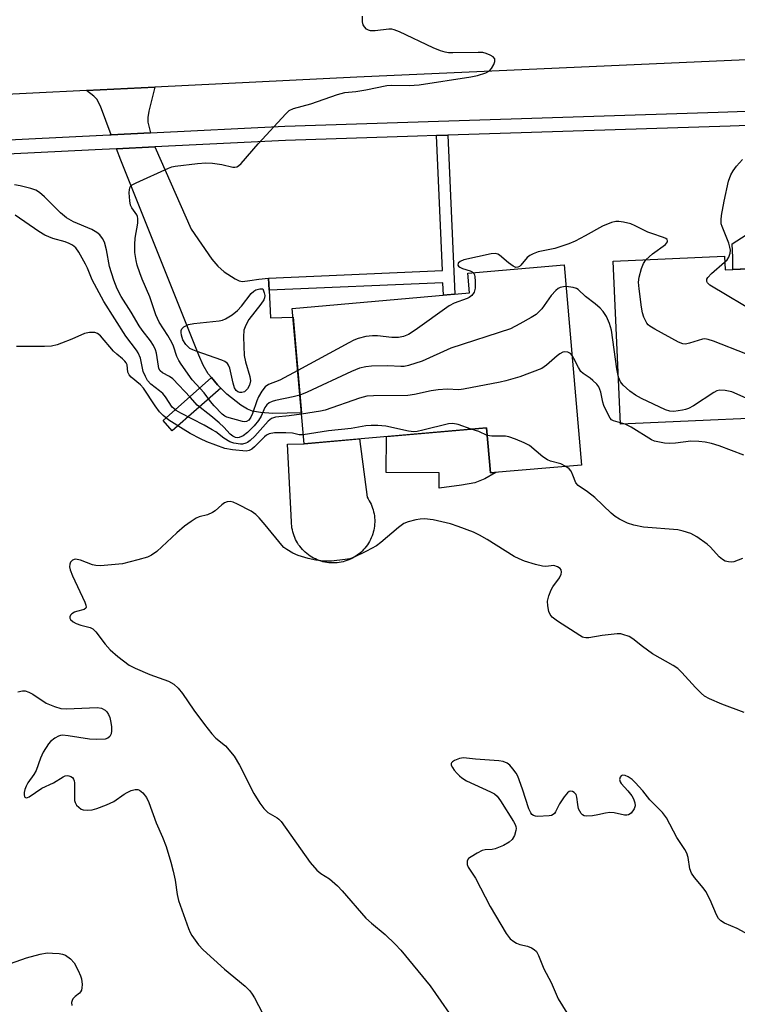
# Model space of a CAD drawing. Units: inches. Extents: x 1261763 to 1267763, y 501454 to 505454.
# Drawn here: x 1263752 to 1263935, y 504621 to 504872 of the extents above; entities that cross this region are included whole.
import ezdxf

# ---------------------------------------------------------------- set-up
doc = ezdxf.new("R2010")
doc.units = ezdxf.units.IN
doc.header["$MEASUREMENT"] = 0
for name, color, linetype in [('BLDG-Footprint', 5, 'Continuous'), ('CULTRL-Pad', 6, 'Continuous'), ('TRANS-Driveway', 251, 'Continuous'), ('TRANS-Non Street Sidewalk', 7, 'Continuous'), ('TRANS-Road', 130, 'Continuous'), ('TRANS-Street Sidewalk', 7, 'Continuous'), ('Undefined', 1, 'Continuous')]:
    doc.layers.add(name, color=color, linetype=linetype)

msp = doc.modelspace()

# ---------------------------------------------------------------- linework, layer by layer
at = {"layer": 'BLDG-Footprint'}
for points, elevation in [([(1263931.75, 504811.81), (1263931.91, 504808.3), (1263957.23, 504809.44), (1263958.93, 504771.36), (1263905.27, 504768.96), (1263903.42, 504810.54)], 391.53), ([(1263890.9, 504809.59), (1263895.34, 504758.57), (1263872.1, 504756.55), (1263871.09, 504768.06), (1263824.56, 504764.01), (1263821.56, 504798.49), (1263866.75, 504802.43), (1263866.31, 504807.45)], 368.28)]:
    msp.add_lwpolyline(points, close=True, dxfattribs=dict(at, elevation=elevation))
at = {"layer": 'CULTRL-Pad'}
for points in [[(1263871.09, 504768.06), (1263872.1, 504756.55), (1263873.43, 504756.67), (1263873.32, 504756.59), (1263870.65, 504755.03), (1263868.12, 504754.06), (1263864.69, 504753.42), (1263859, 504752.71), (1263859.02, 504756.58), (1263845.5, 504756.66), (1263845.56, 504765.84)], [(1263832.46, 504733.62), (1263831.94, 504733.61), (1263831.43, 504733.62), (1263830.91, 504733.66), (1263830.4, 504733.73), (1263829.89, 504733.82), (1263829.39, 504733.93), (1263828.89, 504734.07), (1263828.4, 504734.23), (1263827.92, 504734.41), (1263827.45, 504734.62), (1263826.99, 504734.85), (1263826.54, 504735.11), (1263826.1, 504735.38), (1263825.68, 504735.68), (1263825.27, 504736), (1263824.88, 504736.33), (1263824.5, 504736.68), (1263824.14, 504737.06), (1263823.8, 504737.45), (1263823.48, 504737.85), (1263823.18, 504738.27), (1263822.91, 504738.71), (1263822.65, 504739.15), (1263822.41, 504739.61), (1263822.2, 504740.08), (1263822.01, 504740.56), (1263821.84, 504741.05), (1263821.7, 504741.55), (1263821.58, 504742.05), (1263821.49, 504742.56), (1263821.42, 504743.07), (1263821.38, 504743.58), (1263821.36, 504744.1), (1263820.32, 504763.89), (1263824.56, 504764.01), (1263838.71, 504765.24), (1263840.63, 504750.35), (1263840.92, 504749.92), (1263841.19, 504749.48), (1263841.43, 504749.03), (1263841.65, 504748.56), (1263841.85, 504748.08), (1263842.03, 504747.6), (1263842.18, 504747.11), (1263842.31, 504746.61), (1263842.41, 504746.1), (1263842.49, 504745.59), (1263842.55, 504745.08), (1263842.58, 504744.56), (1263842.58, 504744.04), (1263842.56, 504743.53), (1263842.51, 504743.02), (1263842.44, 504742.5), (1263842.35, 504742), (1263842.23, 504741.49), (1263842.08, 504741), (1263841.91, 504740.51), (1263841.72, 504740.03), (1263841.5, 504739.56), (1263841.27, 504739.1), (1263841.01, 504738.66), (1263840.73, 504738.23), (1263840.42, 504737.81), (1263840.1, 504737.4), (1263839.76, 504737.02), (1263839.4, 504736.65), (1263839.03, 504736.29), (1263838.63, 504735.96), (1263838.22, 504735.65), (1263837.8, 504735.35), (1263837.36, 504735.08), (1263836.91, 504734.83), (1263836.44, 504734.6), (1263835.97, 504734.39), (1263835.49, 504734.21), (1263835, 504734.05), (1263834.5, 504733.92), (1263834, 504733.8), (1263833.49, 504733.72), (1263832.97, 504733.66)]]:
    msp.add_lwpolyline(points, close=True, dxfattribs=at)
at = {"layer": 'TRANS-Driveway'}
for points in [[(1263785.37, 504843.24), (1263775.38, 504842.75), (1263772.63, 504850.08), (1263771.69, 504851.83), (1263770.98, 504852.58), (1263769.09, 504854.05), (1263786.49, 504854.91), (1263784.96, 504848.74), (1263784.74, 504847.14), (1263784.75, 504845.97)], [(1263815.49, 504806.25), (1263815.65, 504803.11), (1263816.02, 504796.1), (1263821.75, 504796.25), (1263823.88, 504771.84), (1263816.6, 504771.71), (1263813.5, 504771.95), (1263811.42, 504772.33), (1263810.17, 504772.83), (1263808.48, 504773.83), (1263804.84, 504776.65), (1263803.31, 504778.2), (1263802.52, 504779), (1263800.95, 504780.88), (1263800.14, 504781.85), (1263798.81, 504784.02), (1263797.71, 504786.6), (1263777.82, 504836.25), (1263776.72, 504839.17), (1263786.49, 504839.65), (1263795.81, 504818.66), (1263801.03, 504811.03), (1263802.54, 504809.26), (1263804.16, 504807.85), (1263806.97, 504806.01), (1263807.99, 504805.55), (1263808.9, 504805.36), (1263810.77, 504805.62), (1263813.03, 504805.92)]]:
    msp.add_lwpolyline(points, close=True, dxfattribs=at)
at = {"layer": 'TRANS-Non Street Sidewalk'}
for points in [[(1263815.65, 504803.11), (1263815.49, 504806.25), (1263859.83, 504808.14), (1263858.36, 504842.55), (1263861.27, 504842.65), (1263863, 504802.1), (1263860.1, 504801.85), (1263859.96, 504804.99)], [(1263953.63, 504823.59), (1263937.37, 504813.1), (1263937.59, 504808.89), (1263937.64, 504808.56), (1263933.89, 504808.39), (1263933.94, 504811.5), (1263933.76, 504814.96), (1263953.53, 504827.71)], [(1263803.31, 504778.2), (1263790.97, 504767.28), (1263788.6, 504769.96), (1263800.95, 504780.88), (1263802.52, 504779)]]:
    msp.add_lwpolyline(points, close=True, dxfattribs=at)
at = {"layer": 'TRANS-Road'}
msp.add_lwpolyline([(1263941.21, 504862.02), (1263837.99, 504857.43), (1263786.49, 504854.91), (1263769.09, 504854.05), (1263741.62, 504852.71), (1263663.89, 504848.96), (1263599.34, 504846.19), (1263585.2, 504845.58), (1263560.01, 504844.5), (1263551.22, 504844.03), (1263551.11, 504844.02), (1263549.2, 504879.17), (1263558.3, 504879.67), (1263662.29, 504884.13), (1263738.98, 504887.82), (1263739.91, 504887.87), (1263752.8, 504888.5), (1263821.49, 504891.87), (1263834.39, 504892.51), (1263836.34, 504892.6), (1263902.06, 504895.52), (1263914.23, 504896.07), (1263939.96, 504897.21)], dxfattribs=at)
at = {"layer": 'TRANS-Street Sidewalk'}
for points in [[(1263540.2, 504837.92), (1263542.94, 504840.03), (1263545.99, 504841.67), (1263551.11, 504844.02), (1263551.22, 504844.03), (1263551.35, 504832.57), (1263567.03, 504833.2), (1263586.64, 504833.98), (1263588.15, 504834.04), (1263597.42, 504834.43), (1263632.94, 504835.88), (1263653.23, 504836.72), (1263701.14, 504839.08), (1263774.94, 504842.73), (1263775.38, 504842.75), (1263785.37, 504843.24), (1263819.69, 504844.93), (1263858.82, 504846.21), (1263930.13, 504848.53), (1263942.35, 504848.93)], [(1263942.48, 504845.29), (1263933.26, 504844.99), (1263861.27, 504842.65), (1263858.36, 504842.55), (1263853.51, 504842.39), (1263819.84, 504841.3), (1263786.49, 504839.65), (1263776.72, 504839.17), (1263771.26, 504838.9), (1263685.22, 504834.65), (1263653.39, 504833.08), (1263599.92, 504830.88), (1263597.64, 504830.79), (1263588.05, 504830.4), (1263586.77, 504830.35), (1263567.79, 504829.79), (1263567.16, 504829.77), (1263534.4, 504828.8)]]:
    msp.add_lwpolyline(points, dxfattribs=at)
at = {"layer": 'Undefined'}
msp.add_line((1263906.42, 504769.02, 366), (1263905.26, 504769.34, 366), dxfattribs=at)
for points, elevation in [([(1263822.94, 504782.64), (1263818.36, 504780.2), (1263815.48, 504779.14), (1263814.65, 504778.51), (1263813.8, 504777.43), (1263812.92, 504776), (1263812.49, 504774.95), (1263811.42, 504771.71), (1263810.99, 504770.75), (1263810.5, 504770.05), (1263809.9, 504769.66), (1263809.31, 504769.57), (1263808.84, 504769.65), (1263804.85, 504770.8), (1263804.36, 504771.06), (1263803.68, 504771.58), (1263801.63, 504773.65), (1263800.69, 504774.76), (1263799.09, 504776.99), (1263796.02, 504780.29), (1263793.26, 504784.27), (1263792.65, 504785.25), (1263792.15, 504786.28), (1263791.26, 504788.91), (1263790.85, 504789.85), (1263789.83, 504791.61), (1263787.64, 504794.97), (1263786.74, 504796.83), (1263785.23, 504801.45), (1263783.32, 504805.93), (1263782.69, 504807.58), (1263782.02, 504809.56), (1263781.74, 504810.72), (1263781.41, 504812.77), (1263781.39, 504814.75), (1263781.51, 504816.44), (1263782.14, 504820.24), (1263782.21, 504821.38), (1263782.12, 504821.9), (1263781.91, 504822.38), (1263780.61, 504824.1), (1263780.31, 504824.85), (1263780.13, 504825.95), (1263780, 504827.95), (1263780.02, 504828.77), (1263780.22, 504829.47), (1263780.77, 504829.98), (1263781.75, 504830.5), (1263790, 504834.23), (1263790.82, 504834.55), (1263791.66, 504834.77), (1263797.39, 504835.48), (1263799.52, 504835.64), (1263801.26, 504835.52), (1263803.57, 504835.22), (1263806.38, 504834.53), (1263806.91, 504834.49), (1263807.44, 504834.6), (1263807.89, 504834.88), (1263808.52, 504835.47), (1263812.83, 504840.44), (1263819.94, 504848.14), (1263820.81, 504848.92), (1263821.84, 504849.44), (1263826.33, 504850.61), (1263833.06, 504853.03), (1263834.96, 504853.55), (1263837.77, 504853.82), (1263840.35, 504854.2), (1263845.66, 504855.34), (1263846.8, 504855.39), (1263851.4, 504855.35), (1263853.93, 504855.5), (1263867.07, 504857.54), (1263868.78, 504857.88), (1263870.94, 504858.52), (1263871.88, 504859.03), (1263872.4, 504859.66), (1263872.93, 504860.66), (1263873.19, 504861.41), (1263873.2, 504862.08), (1263872.76, 504862.61), (1263872.05, 504863.04), (1263870.98, 504863.5), (1263870.14, 504863.71), (1263868.98, 504863.75), (1263862.53, 504863.61), (1263861.37, 504863.65), (1263860.51, 504863.79), (1263859.4, 504864.16), (1263857.5, 504864.95), (1263848.9, 504868.99), (1263847.55, 504869.55), (1263846.99, 504869.68), (1263846.15, 504869.71), (1263842.67, 504869.28), (1263841.53, 504869.29), (1263841, 504869.43), (1263840.53, 504869.7), (1263839.95, 504870.29), (1263839.68, 504870.76), (1263839.51, 504871.55), (1263839.5, 504872.97)], 370), ([(1263931.82, 504810.27), (1263932.44, 504810.9), (1263932.89, 504811.59), (1263933.25, 504812.61), (1263933.29, 504813.35), (1263933.18, 504814.08), (1263932.87, 504815.12), (1263931.15, 504819.34), (1263930.95, 504820.1), (1263930.9, 504821.05), (1263931.03, 504822.16), (1263931.67, 504825.8), (1263932.78, 504830.95), (1263933.41, 504832.56), (1263933.97, 504833.57), (1263934.85, 504834.73), (1263936.37, 504836.5)], 372), ([(1263823.48, 504776.38), (1263821.83, 504775.97), (1263817.3, 504775.05), (1263816.45, 504774.81), (1263815.68, 504774.46), (1263815.06, 504773.93), (1263814.57, 504773.27), (1263813.61, 504771.04), (1263812.94, 504769.9), (1263811.83, 504768.54), (1263810.18, 504766.85), (1263809.05, 504766), (1263808.06, 504765.6), (1263807.56, 504765.54), (1263807.08, 504765.59), (1263806.37, 504765.9), (1263805.75, 504766.42), (1263804.08, 504768.26), (1263802.96, 504769.32), (1263800.79, 504771.13), (1263797.35, 504773.83), (1263795.6, 504775.82), (1263791.13, 504780.52), (1263790.24, 504781.15), (1263788.43, 504782.06), (1263787.84, 504782.61), (1263787.57, 504783.21), (1263787.44, 504783.75), (1263786.94, 504787.13), (1263786.67, 504787.95), (1263786.16, 504789.01), (1263785.41, 504790.25), (1263783.28, 504792.96), (1263782.51, 504794.07), (1263780.45, 504797.58), (1263777.93, 504801.55), (1263776.93, 504803.53), (1263776.05, 504805.7), (1263774.97, 504809.2), (1263774.15, 504813.46), (1263773.69, 504815.36), (1263773.2, 504816.36), (1263772.47, 504817.24), (1263771.7, 504817.86), (1263770.44, 504818.59), (1263765.74, 504820.57), (1263764.03, 504821.55), (1263762.5, 504822.85), (1263758.38, 504826.98), (1263757.07, 504828.08), (1263756.16, 504828.62), (1263754.91, 504829.09), (1263752.14, 504829.73), (1263750.72, 504829.96)], 368), ([(1263823.9, 504771.57), (1263820.76, 504771.11), (1263817.31, 504770.77), (1263816.28, 504770.46), (1263815.41, 504769.75), (1263812.02, 504765.92), (1263810.84, 504764.8), (1263810.18, 504764.34), (1263809.69, 504764.11), (1263808.9, 504763.91), (1263808.35, 504763.89), (1263806.69, 504764.12), (1263805.63, 504764.49), (1263804.15, 504765.42), (1263802.06, 504767), (1263801.16, 504767.57), (1263799.12, 504768.7), (1263793.17, 504771.76), (1263791.99, 504772.45), (1263791.34, 504772.95), (1263790.95, 504773.36), (1263789.2, 504775.96), (1263788.52, 504776.78), (1263787.72, 504777.49), (1263785.46, 504779.15), (1263784.63, 504780.16), (1263784.11, 504781.14), (1263783.57, 504782.43), (1263782.83, 504785.84), (1263782.3, 504787.14), (1263781.81, 504787.88), (1263779.12, 504791.39), (1263773.52, 504800.3), (1263770.54, 504805.75), (1263769.35, 504808.77), (1263768.86, 504809.81), (1263767.15, 504812.8), (1263766.33, 504813.94), (1263765.55, 504814.59), (1263764.66, 504815.08), (1263763.67, 504815.43), (1263760.51, 504816.28), (1263758.5, 504817.13), (1263756.92, 504818.11), (1263750.88, 504822.26)], 366), ([(1263911.75, 504810.91), (1263913.44, 504812.43), (1263916.7, 504814.77), (1263917.23, 504815.45), (1263917.28, 504815.76), (1263917.13, 504816.06), (1263916.82, 504816.32), (1263916.26, 504816.61), (1263913.23, 504817.56), (1263912.2, 504817.96), (1263909.01, 504819.57), (1263907.93, 504820.04), (1263905.99, 504820.49), (1263904.87, 504820.64), (1263904.04, 504820.64), (1263902.97, 504820.4), (1263900.64, 504819.47), (1263896.28, 504816.99), (1263893.66, 504815.67), (1263892.06, 504814.96), (1263888.52, 504813.74), (1263884.3, 504812.89), (1263882.95, 504812.43), (1263882.18, 504811.99), (1263881.48, 504811.44), (1263879.87, 504809.53), (1263879.5, 504809.19), (1263879.07, 504808.99), (1263878.59, 504808.96), (1263877.87, 504809.26), (1263876.7, 504810.12), (1263874.44, 504812.05), (1263873.96, 504812.33), (1263873.26, 504812.5), (1263872.3, 504812.41), (1263865.3, 504810.84), (1263864.35, 504810.47), (1263863.9, 504810.04), (1263863.8, 504809.56), (1263863.94, 504809.29), (1263864.25, 504809.02), (1263864.99, 504808.69), (1263866.95, 504808.06), (1263867.44, 504807.83), (1263867.76, 504807.58)], 370), ([(1263937.23, 504786.94), (1263928.98, 504790.11), (1263927.61, 504790.57), (1263926.78, 504790.71), (1263926.21, 504790.66), (1263922.82, 504789.61), (1263921.82, 504789.41), (1263921.12, 504789.47), (1263920.06, 504789.89), (1263914.02, 504793.19), (1263912.77, 504793.96), (1263912.33, 504794.34), (1263911.98, 504794.77), (1263911.18, 504796.29), (1263910.85, 504797.39), (1263910.61, 504798.83), (1263909.99, 504803.48), (1263909.89, 504805.23), (1263910.04, 504806.47), (1263910.64, 504808.65), (1263911.12, 504809.96), (1263911.75, 504810.91)], 370), ([(1263958, 504792.1), (1263956.02, 504790.25), (1263954.88, 504789.59), (1263954.16, 504789.39), (1263953.62, 504789.41), (1263952.8, 504789.62), (1263949.49, 504790.85), (1263948.42, 504791.34), (1263947.69, 504791.79), (1263940.87, 504796.76), (1263928.04, 504804.44), (1263927.46, 504804.98), (1263927.28, 504805.37), (1263927.3, 504805.95), (1263927.49, 504806.37), (1263928.45, 504807.39), (1263931.82, 504810.27)], 372), ([(1263867.76, 504807.58), (1263868.04, 504807.08), (1263868.14, 504806.57), (1263868.21, 504805.43), (1263868.19, 504803.67), (1263867.96, 504802.6), (1263867.32, 504801.78), (1263866.67, 504801.28), (1263866.18, 504801), (1263862.83, 504799.81), (1263861.58, 504799.16), (1263852.93, 504792.99), (1263851.21, 504791.87), (1263849.96, 504791.35), (1263848.65, 504791.08), (1263846.99, 504791.12), (1263843.33, 504791.47), (1263841.98, 504791.47), (1263840.36, 504791.31), (1263838.4, 504790.8), (1263837.3, 504790.39), (1263835.96, 504789.73), (1263822.94, 504782.64)], 370), ([(1263891.38, 504804.07), (1263890.71, 504804.03), (1263889.9, 504803.8), (1263889.4, 504803.55), (1263888.74, 504803.05), (1263887.58, 504801.77), (1263885.18, 504798.4), (1263884.39, 504797.53), (1263883.74, 504796.96), (1263882.49, 504796.15), (1263879.62, 504794.54), (1263877.24, 504793.32), (1263862, 504788.38), (1263854.71, 504785.08), (1263851.2, 504783.96), (1263850.11, 504783.73), (1263849.25, 504783.67), (1263845.93, 504783.84), (1263841.77, 504783.77), (1263840.33, 504783.64), (1263838.7, 504783.26), (1263836.67, 504782.44), (1263825.4, 504777.18), (1263823.48, 504776.38)], 368), ([(1263904.74, 504781.01), (1263904.34, 504783.09), (1263902.95, 504792.99), (1263902.47, 504794.61), (1263901.65, 504796.44), (1263900.85, 504797.68), (1263900.09, 504798.56), (1263898.77, 504799.7), (1263896.37, 504801.53), (1263894.49, 504803.3), (1263894.01, 504803.57), (1263893.22, 504803.82), (1263891.38, 504804.07)], 368), ([(1263824.37, 504766.24), (1263823.31, 504766.26), (1263821.58, 504766.69), (1263819.89, 504766.81), (1263817.04, 504766.75), (1263815.68, 504766.54), (1263814.99, 504766.22), (1263814.44, 504765.78), (1263811.95, 504763.19), (1263811.29, 504762.62), (1263810.59, 504762.27), (1263809.79, 504762.14), (1263806.33, 504762.43), (1263804.34, 504762.78), (1263799.75, 504764.5), (1263798.15, 504765.21), (1263795.53, 504766.62), (1263793.77, 504767.69), (1263790.05, 504770.04), (1263788.65, 504771.16), (1263787.74, 504772.17), (1263786.58, 504773.65), (1263783.64, 504778.19), (1263782.87, 504778.99), (1263780.47, 504780.94), (1263779.95, 504781.53), (1263779.67, 504782.26), (1263779.43, 504784.12), (1263779.22, 504784.59), (1263778.9, 504785.04), (1263778.31, 504785.64), (1263776.79, 504786.82), (1263775.98, 504787.57), (1263772.69, 504791.54), (1263771.9, 504792.13), (1263771.21, 504792.37), (1263769.89, 504792.37), (1263768.55, 504792.12), (1263765.38, 504790.7), (1263762.68, 504789.6), (1263761.59, 504789.23), (1263760.16, 504788.91), (1263758.4, 504788.75), (1263751.25, 504788.75)], 364), ([(1263892.91, 504786.53), (1263892.49, 504787.01), (1263891.84, 504787.38), (1263891.09, 504787.45), (1263890.57, 504787.31), (1263889.81, 504786.91), (1263889.09, 504786.4), (1263886.4, 504783.99), (1263885.17, 504783.19), (1263879.58, 504781.09), (1263876.03, 504780.06), (1263874.61, 504779.72), (1263865.22, 504777.88), (1263864.04, 504777.78), (1263861.1, 504777.9), (1263858.74, 504777.73), (1263857, 504777.47), (1263852.74, 504776.58), (1263851.03, 504776.3), (1263842.3, 504776.23), (1263840.6, 504776.11), (1263838.73, 504775.63), (1263829.91, 504772.59), (1263828.75, 504772.33), (1263823.9, 504771.57)], 366), ([(1263905.26, 504769.34), (1263903.44, 504769.86), (1263902.99, 504770.13), (1263902.63, 504770.5), (1263901.82, 504771.94), (1263901.03, 504773.77), (1263900.78, 504774.59), (1263900.26, 504777.13), (1263899.7, 504778.48), (1263899.19, 504779.15), (1263898.18, 504780.16), (1263897.51, 504780.7), (1263895.7, 504781.88), (1263895.13, 504782.44), (1263894.54, 504783.41), (1263893.39, 504785.76), (1263892.91, 504786.53)], 366), ([(1263937.34, 504775.59), (1263933.64, 504777.21), (1263931.99, 504777.57), (1263930.63, 504777.66), (1263929.84, 504777.45), (1263929.08, 504777.06), (1263923.86, 504773.7), (1263922.59, 504772.98), (1263921.82, 504772.69), (1263921.05, 504772.52), (1263918.89, 504772.23), (1263917.81, 504772.28), (1263916.72, 504772.61), (1263910.61, 504775.57), (1263909.06, 504776.41), (1263907.66, 504777.43), (1263905.91, 504778.92), (1263905.24, 504779.79), (1263904.74, 504781.01)], 368), ([(1263867.22, 504767.72), (1263863.83, 504768.89), (1263862.51, 504769.15), (1263861.38, 504769.05), (1263854.86, 504767.43), (1263853.45, 504767.15), (1263852.6, 504767.07), (1263851.23, 504767.21), (1263845.41, 504768.5), (1263843.39, 504768.65), (1263841.65, 504768.68), (1263840.36, 504768.54), (1263836.56, 504767.9), (1263830.77, 504767.25), (1263824.37, 504766.24)], 364), ([(1263936.75, 504761.11), (1263930.38, 504763.44), (1263928.46, 504764.03), (1263926.87, 504764.39), (1263925.2, 504764.6), (1263923.21, 504764.66), (1263919.3, 504764.15), (1263917.87, 504764.07), (1263916.44, 504764.18), (1263914.74, 504764.45), (1263913.91, 504764.66), (1263913.18, 504764.99), (1263908, 504768.24), (1263906.42, 504769.02)], 366), ([(1263871.27, 504766.06), (1263869.13, 504767.09), (1263867.22, 504767.72)], 364), ([(1263891.35, 504758.22), (1263890.03, 504758.89), (1263887.43, 504759.57), (1263886.61, 504759.87), (1263885.48, 504760.64), (1263882.04, 504763.58), (1263880.72, 504764.25), (1263878.49, 504765.15), (1263876.81, 504765.76), (1263875.97, 504765.94), (1263872.44, 504765.92), (1263871.27, 504766.06)], 364), ([(1263936.37, 504734.71), (1263934.14, 504733.92), (1263933.57, 504733.82), (1263932.76, 504733.86), (1263931.97, 504734.07), (1263931.25, 504734.46), (1263930.39, 504735.2), (1263928.2, 504737.6), (1263927.34, 504738.39), (1263924.73, 504740.27), (1263923.99, 504740.73), (1263923.2, 504741.1), (1263921.26, 504741.73), (1263919.85, 504742.05), (1263911.16, 504742.77), (1263908.7, 504743.24), (1263907.08, 504743.74), (1263904.98, 504744.74), (1263903.86, 504745.44), (1263902.86, 504746.29), (1263898.74, 504750.33), (1263896.88, 504751.76), (1263894.43, 504753.35), (1263893.88, 504754.05), (1263893.13, 504756.01), (1263892.64, 504756.98), (1263892.14, 504757.61), (1263891.35, 504758.22)], 364), ([(1263936.81, 504695.52), (1263931.13, 504697.61), (1263927.97, 504698.97), (1263926.72, 504699.64), (1263925.82, 504700.39), (1263924.35, 504701.84), (1263920.93, 504705.71), (1263919.91, 504706.67), (1263918.73, 504707.45), (1263913.43, 504710.45), (1263910.83, 504712.32), (1263908.38, 504714.23), (1263907.45, 504714.82), (1263905.86, 504715.39), (1263905.31, 504715.5), (1263904.43, 504715.53), (1263900.56, 504715.15), (1263897.2, 504714.55), (1263896.39, 504714.52), (1263895.95, 504714.59), (1263895.54, 504714.72), (1263894.89, 504715.08), (1263889.21, 504718.76), (1263887.83, 504719.79), (1263887.33, 504720.44), (1263887.01, 504721.25), (1263886.69, 504722.7), (1263886.66, 504723.85), (1263886.97, 504725.2), (1263887.56, 504726.77), (1263887.99, 504727.52), (1263889.67, 504729.83), (1263890.14, 504730.77), (1263890.22, 504731.29), (1263890.1, 504731.88), (1263889.84, 504732.23), (1263889.23, 504732.65), (1263888.23, 504732.95), (1263886.2, 504732.73), (1263885.34, 504732.77), (1263883.62, 504733.19), (1263880.78, 504734.06), (1263879.45, 504734.62), (1263878.17, 504735.28), (1263871.28, 504739.62), (1263869.33, 504740.69), (1263867.81, 504741.42), (1263863.88, 504742.91), (1263861.92, 504743.55), (1263857.48, 504744.64), (1263855.3, 504744.85), (1263854.19, 504744.8), (1263853.06, 504744.59), (1263851.08, 504744.08), (1263850.01, 504743.68), (1263848.62, 504742.69), (1263844.16, 504738.86), (1263843.01, 504737.99), (1263840.47, 504736.58), (1263837.15, 504734.98), (1263836.23, 504734.7), (1263835.09, 504734.49), (1263831.58, 504734.08), (1263829.55, 504734.03), (1263827.6, 504734.31), (1263825.63, 504734.77), (1263823.06, 504735.54), (1263821.7, 504736.14), (1263820.14, 504737.01), (1263819.45, 504737.54), (1263818.87, 504738.16), (1263814.65, 504743.31), (1263813.1, 504745.12), (1263812.28, 504745.97), (1263811.07, 504746.8), (1263807.61, 504748.62), (1263806.53, 504749.1), (1263805.73, 504749.27), (1263804.98, 504749.2), (1263804.27, 504748.91), (1263803.61, 504748.42), (1263801.94, 504746.89), (1263801.25, 504746.43), (1263799.95, 504745.91), (1263797.86, 504745.37), (1263797.07, 504744.99), (1263795.81, 504744.19), (1263794.12, 504742.97), (1263792.1, 504741.26), (1263787.03, 504736.54), (1263785.7, 504735.62), (1263784.61, 504735.08), (1263782.21, 504734.38), (1263778.31, 504733.4), (1263772.64, 504732.91), (1263771.45, 504732.92), (1263770.6, 504733.09), (1263767.55, 504734.29), (1263766.73, 504734.53), (1263766.2, 504734.56), (1263765.49, 504734.3), (1263764.97, 504733.78), (1263764.81, 504733.34), (1263764.76, 504732.59), (1263764.91, 504731.82), (1263765.53, 504730.31), (1263768.68, 504723.59), (1263768.96, 504722.82), (1263769.01, 504722.37), (1263768.88, 504722.05), (1263768.46, 504721.75), (1263766.5, 504721.25), (1263766.04, 504721.05), (1263765.38, 504720.6), (1263765.02, 504720.26), (1263764.8, 504719.9), (1263764.8, 504719.53), (1263765.04, 504719.16), (1263765.65, 504718.63), (1263766.46, 504718.19), (1263767.66, 504717.78), (1263770.03, 504717.16), (1263770.73, 504716.82), (1263771.48, 504716.08), (1263773.86, 504712.93), (1263775.16, 504711.48), (1263777.05, 504709.73), (1263779.96, 504707.56), (1263781.5, 504706.75), (1263785.28, 504705.18), (1263790.03, 504703.48), (1263791.38, 504702.67), (1263792.43, 504701.68), (1263793.57, 504700.3), (1263796.45, 504696.12), (1263799.19, 504692.39), (1263801.02, 504690.05), (1263802.03, 504688.98), (1263804.5, 504686.95), (1263806.75, 504684.36), (1263808.08, 504682.09), (1263811.79, 504674.85), (1263813.31, 504672.4), (1263814.31, 504671), (1263815.37, 504670.01), (1263817.7, 504668.64), (1263818.14, 504668.31), (1263818.74, 504667.68), (1263826.16, 504657.28), (1263827.81, 504655.29), (1263828.84, 504654.43), (1263831.03, 504653.08), (1263833.06, 504651.31), (1263834.29, 504650.01), (1263840.3, 504643.09), (1263841.74, 504641.75), (1263845.26, 504638.92), (1263847.83, 504636.45), (1263849.22, 504634.94), (1263856.7, 504625.85), (1263864.32, 504614.94)], 362), ([(1263751.6, 504700.75), (1263752.73, 504700.98), (1263753.49, 504700.97), (1263754.42, 504700.71), (1263755.42, 504700.15), (1263758.8, 504697.87), (1263760.93, 504696.99), (1263762.58, 504696.49), (1263764.03, 504696.38), (1263771.77, 504696.72), (1263772.88, 504696.55), (1263773.88, 504696.04), (1263774.27, 504695.67), (1263774.73, 504694.99), (1263775.04, 504694.2), (1263775.23, 504693.35), (1263775.44, 504691.89), (1263775.47, 504690.8), (1263775.39, 504690.04), (1263775.08, 504689.33), (1263774.53, 504688.92), (1263773.82, 504688.69), (1263771.6, 504688.61), (1263769.89, 504688.73), (1263764.42, 504689.55), (1263763, 504689.68), (1263762.45, 504689.63), (1263761.95, 504689.49), (1263761.01, 504688.95), (1263759.93, 504688.1), (1263759.37, 504687.49), (1263758.08, 504685.35), (1263757.38, 504683.85), (1263756.22, 504680.72), (1263755.62, 504679.71), (1263754.09, 504677.53), (1263753.68, 504676.74), (1263753.39, 504675.9), (1263753.22, 504675.06), (1263753.2, 504674.53), (1263753.31, 504674.11), (1263753.4, 504673.94), (1263753.67, 504673.76), (1263754.04, 504673.78), (1263754.48, 504673.96), (1263757.68, 504676.24), (1263760.7, 504677.57), (1263763.11, 504679.13), (1263763.61, 504679.34), (1263764.12, 504679.43), (1263764.61, 504679.35), (1263765.08, 504679.16), (1263765.5, 504678.88), (1263765.81, 504678.52), (1263765.98, 504678.06), (1263766.06, 504677.54), (1263766, 504673.87), (1263766.06, 504673.06), (1263766.19, 504672.56), (1263766.58, 504671.89), (1263767.11, 504671.32), (1263767.74, 504670.88), (1263768.26, 504670.7), (1263769.41, 504670.56), (1263770.56, 504670.66), (1263771.7, 504671), (1263774.23, 504671.96), (1263776.1, 504672.83), (1263778.71, 504674.68), (1263779.45, 504675.11), (1263780.45, 504675.57), (1263781.46, 504675.89), (1263782.18, 504675.9), (1263782.63, 504675.7), (1263783.46, 504674.98), (1263784.38, 504673.86), (1263785.01, 504672.56), (1263786.82, 504667.32), (1263788.49, 504663.68), (1263789.41, 504661.32), (1263790.59, 504657.37), (1263791.17, 504655.06), (1263791.67, 504652.73), (1263792.21, 504649.09), (1263792.58, 504647.52), (1263795.08, 504640.44), (1263795.53, 504639.38), (1263795.95, 504638.63), (1263797.64, 504636.27), (1263798.82, 504634.97), (1263804.25, 504630.08), (1263809.52, 504625.71), (1263810.71, 504624.51), (1263811.37, 504623.67), (1263811.96, 504622.74), (1263815, 504616.86)], 364), ([(1263937.04, 504639.3), (1263934.97, 504640.44), (1263931.78, 504641.81), (1263930.81, 504642.39), (1263930.28, 504642.96), (1263929.7, 504643.88), (1263928.09, 504647.77), (1263926.99, 504649.87), (1263926.32, 504650.81), (1263924.13, 504653.43), (1263923.34, 504654.57), (1263922.95, 504655.64), (1263922.52, 504658.49), (1263922.18, 504659.64), (1263921.65, 504660.58), (1263919.59, 504663.66), (1263917.03, 504668.64), (1263915.96, 504669.99), (1263912.75, 504673.24), (1263910.95, 504675.5), (1263909.03, 504677.64), (1263908.2, 504678.44), (1263907.24, 504679.09), (1263906.47, 504679.44), (1263905.76, 504679.52), (1263905.42, 504679.34), (1263905.17, 504679.03), (1263905.01, 504678.44), (1263905.14, 504677.81), (1263905.41, 504677.37), (1263907.13, 504675.52), (1263908.17, 504674.21), (1263908.58, 504673.48), (1263908.95, 504672.45), (1263909.02, 504671.68), (1263908.76, 504670.93), (1263907.96, 504669.81), (1263907.34, 504669.38), (1263906.84, 504669.3), (1263906.29, 504669.34), (1263903.68, 504669.88), (1263902.54, 504669.96), (1263901.42, 504669.84), (1263899.47, 504669.37), (1263898.08, 504669.15), (1263896.71, 504669.05), (1263895.97, 504669.14), (1263895.55, 504669.38), (1263895.2, 504669.77), (1263894.59, 504670.97), (1263894.34, 504672), (1263894.12, 504673.9), (1263893.92, 504674.59), (1263893.44, 504675.13), (1263893.02, 504675.35), (1263892.58, 504675.45), (1263892.16, 504675.35), (1263891.77, 504675.05), (1263890.86, 504673.97), (1263889.7, 504672.24), (1263888.72, 504670.13), (1263888.46, 504669.76), (1263888.13, 504669.46), (1263887.66, 504669.26), (1263887.11, 504669.16), (1263884.1, 504668.95), (1263883.56, 504669.03), (1263883.08, 504669.2), (1263882.68, 504669.47), (1263882.36, 504669.88), (1263881.91, 504670.92), (1263880.28, 504675.98), (1263879.09, 504679.22), (1263878.68, 504679.98), (1263877.81, 504681.16), (1263877.04, 504682.02), (1263876.38, 504682.56), (1263875.34, 504682.96), (1263874.2, 504683.17), (1263868.3, 504683.56), (1263865.23, 504683.89), (1263864.17, 504683.75), (1263862.89, 504683.22), (1263862.46, 504682.95), (1263862.15, 504682.64), (1263862.07, 504682.47), (1263862.1, 504682.09), (1263862.42, 504681.45), (1263862.88, 504680.78), (1263863.59, 504679.91), (1263864.18, 504679.33), (1263864.84, 504678.83), (1263866.03, 504678.11), (1263872.12, 504675.27), (1263873.13, 504674.72), (1263873.79, 504674.18), (1263874.65, 504673), (1263878, 504667.7), (1263878.39, 504666.96), (1263878.56, 504666.44), (1263878.63, 504665.91), (1263878.59, 504665.39), (1263878.2, 504664.09), (1263877.67, 504663.15), (1263876.89, 504662.4), (1263875.41, 504661.58), (1263873.31, 504660.73), (1263872.51, 504660.57), (1263870.73, 504660.51), (1263869.95, 504660.28), (1263868.67, 504659.63), (1263867.18, 504658.73), (1263866.54, 504658.23), (1263866.17, 504657.64), (1263866.12, 504657.21), (1263866.17, 504656.77), (1263866.45, 504656.07), (1263868.26, 504653.28), (1263872.02, 504646.04), (1263876.1, 504639.19), (1263876.58, 504638.46), (1263877.14, 504637.8), (1263878.03, 504637.08), (1263878.77, 504636.66), (1263879.58, 504636.38), (1263881.57, 504635.91), (1263882.59, 504635.51), (1263883.26, 504635.11), (1263883.82, 504634.56), (1263884.34, 504633.56), (1263885.67, 504630.13), (1263887.54, 504626.67), (1263889.39, 504622.51), (1263891.55, 504618.96)], 360), ([(1263749.72, 504631.53), (1263753.82, 504632.95), (1263757.28, 504633.85), (1263759.03, 504634.18), (1263760.44, 504634.17), (1263762.13, 504634.02), (1263762.96, 504633.88), (1263763.72, 504633.61), (1263765.04, 504632.68), (1263765.96, 504631.69), (1263767, 504629.68), (1263767.57, 504628.37), (1263767.82, 504627.57), (1263767.98, 504626.12), (1263767.94, 504625.26), (1263767.82, 504624.74), (1263767.6, 504624.31), (1263767.3, 504623.98), (1263766.17, 504623.06), (1263765.64, 504622.5), (1263765.4, 504622.08), (1263765.29, 504621.58), (1263765.32, 504620.8)], 366)]:
    msp.add_lwpolyline(points, dxfattribs=dict(at, elevation=elevation))
at = {"layer": 'Undefined', "elevation": 372}
msp.add_lwpolyline([(1263808.7, 504777.02), (1263808.17, 504777.07), (1263807.69, 504777.27), (1263807.28, 504777.6), (1263806.87, 504778.22), (1263806.46, 504779.45), (1263805.67, 504783.27), (1263805.34, 504784.05), (1263805.01, 504784.48), (1263804.36, 504784.98), (1263803.56, 504785.34), (1263797.05, 504787.58), (1263796.22, 504787.9), (1263795.45, 504788.32), (1263794.46, 504789.3), (1263793.67, 504790.49), (1263793.28, 504791.67), (1263793.19, 504792.37), (1263793.22, 504792.83), (1263793.39, 504793.25), (1263793.89, 504793.77), (1263794.55, 504794.18), (1263795.06, 504794.38), (1263796.49, 504794.63), (1263802.9, 504795.32), (1263803.74, 504795.5), (1263804.53, 504795.82), (1263806.24, 504796.9), (1263807.62, 504797.96), (1263808.59, 504799.04), (1263811.11, 504802.27), (1263811.72, 504802.89), (1263812.3, 504803.23), (1263812.64, 504803.34), (1263813.33, 504803.45), (1263814.09, 504803.46), (1263814.42, 504802.5), (1263814.53, 504801.82), (1263814.48, 504801.22), (1263814.31, 504800.7), (1263813.55, 504799.55), (1263810.47, 504795.71), (1263809.68, 504794.24), (1263809.24, 504792.94), (1263809.13, 504791.23), (1263809.3, 504786.49), (1263809.62, 504784.9), (1263810.75, 504781.16), (1263810.87, 504780.06), (1263810.62, 504778.91), (1263810.15, 504777.99), (1263809.42, 504777.25)], close=True, dxfattribs=at)

doc.saveas('drawing.dxf')
